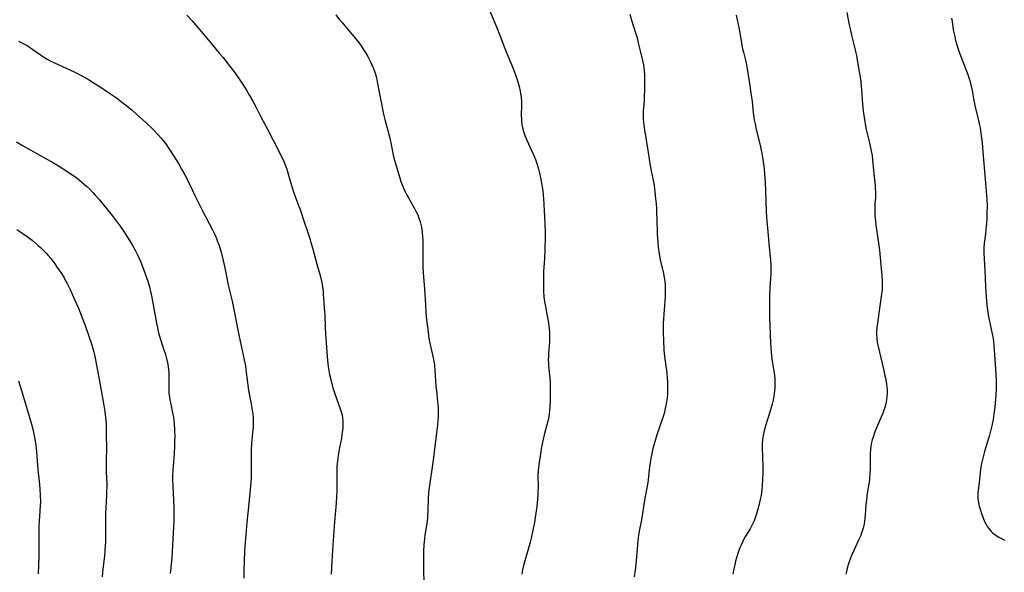
# Model space of a CAD drawing. Units: inches. Extents: x 2123616 to 2129106, y 213409 to 218871.
# Drawn here: x 2126057 to 2126283, y 213660 to 213786 of the extents above; entities that cross this region are included whole.
import ezdxf

# ---------------------------------------------------------------- set-up
doc = ezdxf.new("R2010")
doc.units = ezdxf.units.IN
doc.header["$MEASUREMENT"] = 0
doc.layers.add('c_25_T13S_R20E', color=25, linetype='Continuous')

msp = doc.modelspace()

# ---------------------------------------------------------------- linework, layer by layer
at = {"layer": 'c_25_T13S_R20E'}
for points, elevation in [([(2126221.73, 213787.47), (2126222.36, 213784.22), (2126222.83, 213781.57), (2126223.19, 213779.7), (2126223.36, 213778.94), (2126223.89, 213776.83), (2126224.05, 213776.09), (2126224.24, 213775.14), (2126224.78, 213771.8), (2126225.11, 213769.57), (2126225.35, 213767.67), (2126225.64, 213765.1), (2126225.87, 213763.44), (2126226.04, 213762.5), (2126226.31, 213761.21), (2126227.19, 213757.66), (2126227.62, 213755.73), (2126227.84, 213754.46), (2126227.94, 213753.79), (2126228.14, 213752.16), (2126228.24, 213751.02), (2126228.37, 213749.16), (2126228.46, 213747.09), (2126228.61, 213742.31), (2126228.67, 213741.08), (2126228.72, 213740.19), (2126229.05, 213736.92), (2126229.28, 213734.18), (2126229.49, 213732.04), (2126229.56, 213731.16), (2126229.63, 213730.12), (2126229.65, 213729.41), (2126229.64, 213728.19), (2126229.56, 213726.91), (2126229.41, 213724.87), (2126229.35, 213723.09), (2126229.33, 213720.29), (2126229.34, 213719.17), (2126229.37, 213718.18), (2126229.58, 213712.11), (2126229.64, 213711.15), (2126229.72, 213710.2), (2126229.93, 213708.51), (2126230.42, 213705.31), (2126230.55, 213704.14), (2126230.59, 213703.42), (2126230.61, 213702.63), (2126230.59, 213701.91), (2126230.54, 213701.2), (2126230.46, 213700.59), (2126230.37, 213699.99), (2126230.19, 213699.09), (2126229.97, 213698.18), (2126229.61, 213696.87), (2126229.38, 213696.07), (2126228.47, 213693.2), (2126228.15, 213692.07), (2126227.91, 213690.98), (2126227.77, 213690.08), (2126227.69, 213689.14), (2126227.67, 213688.15), (2126227.81, 213683.88), (2126227.81, 213682.43), (2126227.78, 213680.89), (2126227.7, 213679.48), (2126227.61, 213678.56), (2126227.53, 213677.9), (2126227.42, 213677.24), (2126227.22, 213676.3), (2126226.88, 213674.92), (2126226.43, 213673.19), (2126226.16, 213672.29), (2126225.85, 213671.42), (2126225.56, 213670.76), (2126225.26, 213670.16), (2126224.92, 213669.58), (2126223.83, 213667.84), (2126223.47, 213667.18), (2126223.13, 213666.5), (2126222.82, 213665.8), (2126222.51, 213665.05), (2126222.25, 213664.34), (2126222.01, 213663.62), (2126221.58, 213662.15), (2126221.37, 213661.29), (2126221.17, 213660.33), (2126220.97, 213659.12)], 912), ([(2126056.41, 213758.36), (2126057.79, 213757.55), (2126059.71, 213756.47), (2126063.6, 213754.33), (2126064.95, 213753.55), (2126066.07, 213752.88), (2126067.2, 213752.17), (2126069.14, 213750.89), (2126070.34, 213750.03), (2126071.55, 213749.08), (2126072.51, 213748.25), (2126073.29, 213747.49), (2126074, 213746.74), (2126074.52, 213746.17), (2126075.4, 213745.15), (2126078.11, 213741.86), (2126079.36, 213740.28), (2126080.22, 213739.07), (2126081.08, 213737.81), (2126081.87, 213736.6), (2126082.43, 213735.71), (2126082.99, 213734.77), (2126083.7, 213733.49), (2126084.38, 213732.13), (2126084.99, 213730.77), (2126085.62, 213729.19), (2126086.3, 213727.26), (2126086.58, 213726.39), (2126086.95, 213725.12), (2126087.21, 213724.03), (2126087.49, 213722.67), (2126087.98, 213720.12), (2126088.59, 213716.79), (2126088.9, 213715.3), (2126089.09, 213714.55), (2126089.45, 213713.25), (2126090.24, 213710.88), (2126090.65, 213709.56), (2126090.9, 213708.63), (2126091.1, 213707.69), (2126091.18, 213707.24), (2126091.32, 213706.12), (2126091.39, 213705.3), (2126091.42, 213704.2), (2126091.4, 213702.48), (2126091.4, 213701.65), (2126091.46, 213700.71), (2126091.56, 213699.88), (2126091.69, 213699.06), (2126091.86, 213698.19), (2126092.28, 213696.18), (2126092.47, 213695.1), (2126092.63, 213693.74), (2126092.73, 213692.16), (2126092.77, 213690.6), (2126092.76, 213689.89), (2126092.72, 213688.51), (2126092.63, 213686.85), (2126092.39, 213683.96), (2126092.33, 213683.15), (2126092.29, 213681.67), (2126092.28, 213680.88), (2126092.31, 213679.37), (2126092.55, 213674.5), (2126092.6, 213672.86), (2126092.59, 213671.17), (2126092.53, 213670), (2126092.09, 213662.87), (2126091.99, 213661.49), (2126091.91, 213660.7), (2126091.82, 213659.92), (2126091.72, 213659.26)], 924)]:
    msp.add_lwpolyline(points, dxfattribs=dict(at, elevation=elevation))
for points in [[(2126165.18, 213788.22, 916), (2126166.68, 213784.77, 916), (2126167.53, 213782.63, 916), (2126168.58, 213779.83, 916), (2126169.04, 213778.69, 916), (2126170.12, 213776.15, 916), (2126170.59, 213774.97, 916), (2126171.02, 213773.8, 916), (2126171.27, 213773.09, 916), (2126171.5, 213772.36, 916), (2126171.85, 213771.07, 916), (2126172.09, 213770.01, 916), (2126172.18, 213769.53, 916), (2126172.32, 213768.6, 916), (2126172.41, 213767.66, 916), (2126172.44, 213766.76, 916), (2126172.37, 213764.5, 916), (2126172.38, 213763.71, 916), (2126172.42, 213763.03, 916), (2126172.49, 213762.35, 916), (2126172.61, 213761.68, 916), (2126172.69, 213761.31, 916), (2126172.91, 213760.55, 916), (2126173.18, 213759.82, 916), (2126173.69, 213758.62, 916), (2126174.66, 213756.53, 916), (2126175.22, 213755.27, 916), (2126175.6, 213754.3, 916), (2126176.07, 213752.96, 916), (2126176.32, 213752.1, 916), (2126176.48, 213751.48, 916), (2126176.83, 213749.85, 916), (2126177.17, 213747.99, 916), (2126177.3, 213747.11, 916), (2126177.41, 213746.15, 916), (2126177.47, 213745.36, 916), (2126177.58, 213742.66, 916), (2126177.77, 213739.61, 916), (2126177.82, 213737.74, 916), (2126177.83, 213736.63, 916), (2126177.79, 213733.57, 916), (2126177.73, 213731.62, 916), (2126177.48, 213728.66, 916), (2126177.43, 213727.58, 916), (2126177.43, 213726.17, 916), (2126177.47, 213724.18, 916), (2126177.55, 213722.79, 916), (2126177.67, 213721.74, 916), (2126177.89, 213720.57, 916), (2126178.25, 213718.8, 916), (2126178.52, 213717.28, 916), (2126178.68, 213716.15, 916), (2126178.81, 213714.79, 916), (2126178.86, 213713.97, 916), (2126178.86, 213713.19, 916), (2126178.83, 213712.43, 916), (2126178.64, 213709.99, 916), (2126178.59, 213709.17, 916), (2126178.57, 213708.35, 916), (2126178.58, 213707.53, 916), (2126178.62, 213706.95, 916), (2126178.92, 213704.1, 916), (2126178.98, 213703.26, 916), (2126179.01, 213701.66, 916), (2126178.99, 213698.84, 916), (2126178.93, 213697.53, 916), (2126178.87, 213696.74, 916), (2126178.78, 213695.96, 916), (2126178.66, 213695.27, 916), (2126178.43, 213694.24, 916), (2126177.59, 213691.12, 916), (2126177.28, 213689.75, 916), (2126177.04, 213688.41, 916), (2126176.71, 213686.23, 916), (2126176.39, 213684.3, 916), (2126176.29, 213683.54, 916), (2126176.23, 213682.83, 916), (2126176.2, 213681.88, 916), (2126176.21, 213679.18, 916), (2126176.19, 213678.1, 916), (2126176.15, 213677.18, 916), (2126176.08, 213676.37, 916), (2126175.9, 213674.65, 916), (2126175.57, 213672.18, 916), (2126175.38, 213671.04, 916), (2126175.09, 213669.59, 916), (2126174.6, 213667.38, 916), (2126174.32, 213666.17, 916), (2126173.88, 213664.54, 916), (2126173.03, 213661.7, 916), (2126172.8, 213660.83, 916), (2126172.66, 213660.24, 916), (2126172.56, 213659.64, 916), (2126172.5, 213659.13, 916)], [(2126095.56, 213787.49, 920), (2126096.78, 213786.14, 920), (2126098.47, 213784.17, 920), (2126100.52, 213781.72, 920), (2126103.02, 213778.78, 920), (2126103.89, 213777.74, 920), (2126104.76, 213776.64, 920), (2126105.68, 213775.42, 920), (2126106.4, 213774.45, 920), (2126107.33, 213773.15, 920), (2126108.54, 213771.36, 920), (2126109.27, 213770.22, 920), (2126109.97, 213769.04, 920), (2126110.71, 213767.69, 920), (2126111.47, 213766.26, 920), (2126112.57, 213764.11, 920), (2126114.19, 213761.11, 920), (2126116.63, 213756.39, 920), (2126117.26, 213755.13, 920), (2126117.59, 213754.43, 920), (2126117.89, 213753.76, 920), (2126118.17, 213753.08, 920), (2126118.44, 213752.37, 920), (2126118.69, 213751.61, 920), (2126118.94, 213750.77, 920), (2126119.68, 213748.11, 920), (2126120.06, 213746.88, 920), (2126120.44, 213745.81, 920), (2126121.23, 213743.78, 920), (2126121.49, 213743.07, 920), (2126122.42, 213740.22, 920), (2126123.24, 213737.84, 920), (2126123.7, 213736.45, 920), (2126124.12, 213735.07, 920), (2126124.41, 213734.06, 920), (2126125.4, 213730.34, 920), (2126126.16, 213727.68, 920), (2126126.47, 213726.4, 920), (2126126.63, 213725.61, 920), (2126126.71, 213725.11, 920), (2126126.83, 213724.11, 920), (2126126.89, 213723.42, 920), (2126127.2, 213719.39, 920), (2126127.24, 213718.7, 920), (2126127.31, 213715.88, 920), (2126127.4, 213714.21, 920), (2126127.88, 213708.23, 920), (2126128.03, 213706.82, 920), (2126128.18, 213705.91, 920), (2126128.35, 213705, 920), (2126128.68, 213703.55, 920), (2126128.94, 213702.54, 920), (2126129.12, 213701.89, 920), (2126129.47, 213700.78, 920), (2126130.79, 213697.08, 920), (2126131.07, 213696.17, 920), (2126131.2, 213695.62, 920), (2126131.29, 213695.06, 920), (2126131.36, 213694.41, 920), (2126131.38, 213693.44, 920), (2126131.35, 213692.8, 920), (2126131.3, 213692.16, 920), (2126131.18, 213691.26, 920), (2126131.04, 213690.4, 920), (2126130.65, 213688.25, 920), (2126130.34, 213686.4, 920), (2126130.18, 213685.19, 920), (2126130.04, 213683.85, 920), (2126129.98, 213682.51, 920), (2126129.99, 213678.16, 920), (2126129.96, 213676.95, 920), (2126129.86, 213675.47, 920), (2126129.47, 213671.15, 920), (2126129.12, 213665.78, 920), (2126128.82, 213662.15, 920), (2126128.72, 213659.16, 920)], [(2126129.79, 213787.51, 918), (2126130.64, 213786.41, 918), (2126131.12, 213785.83, 918), (2126132.99, 213783.67, 918), (2126134.28, 213782.14, 918), (2126135.2, 213780.98, 918), (2126135.73, 213780.23, 918), (2126136.23, 213779.47, 918), (2126136.68, 213778.72, 918), (2126137.1, 213777.96, 918), (2126137.79, 213776.64, 918), (2126138.06, 213776.08, 918), (2126138.38, 213775.36, 918), (2126138.65, 213774.63, 918), (2126138.88, 213773.89, 918), (2126139.08, 213773.09, 918), (2126139.26, 213772.2, 918), (2126139.69, 213769.78, 918), (2126140.08, 213767.9, 918), (2126140.72, 213764.73, 918), (2126141, 213763.54, 918), (2126141.8, 213760.67, 918), (2126142.16, 213759.21, 918), (2126142.39, 213758.14, 918), (2126142.76, 213756.19, 918), (2126142.93, 213755.36, 918), (2126143.26, 213754.15, 918), (2126143.89, 213752.08, 918), (2126144.39, 213750.32, 918), (2126144.73, 213749.27, 918), (2126144.99, 213748.55, 918), (2126145.34, 213747.72, 918), (2126145.72, 213746.9, 918), (2126146.02, 213746.3, 918), (2126146.44, 213745.54, 918), (2126147.82, 213743.1, 918), (2126148.24, 213742.29, 918), (2126148.57, 213741.6, 918), (2126148.86, 213740.88, 918), (2126149.16, 213740.01, 918), (2126149.31, 213739.39, 918), (2126149.43, 213738.77, 918), (2126149.57, 213737.76, 918), (2126149.69, 213736.47, 918), (2126149.73, 213735.79, 918), (2126149.77, 213734.18, 918), (2126149.73, 213731.18, 918), (2126149.77, 213729.44, 918), (2126149.88, 213727.43, 918), (2126150.11, 213724.57, 918), (2126150.33, 213721.05, 918), (2126150.47, 213719.18, 918), (2126150.63, 213717.54, 918), (2126150.96, 213714.7, 918), (2126151.17, 213713.22, 918), (2126151.38, 213712.16, 918), (2126152.13, 213708.84, 918), (2126152.34, 213707.67, 918), (2126152.42, 213707.12, 918), (2126152.54, 213705.87, 918), (2126152.77, 213702.3, 918), (2126152.87, 213701.21, 918), (2126153.15, 213698.8, 918), (2126153.21, 213698.14, 918), (2126153.26, 213697.21, 918), (2126153.28, 213696.13, 918), (2126153.26, 213695.17, 918), (2126153.23, 213694.61, 918), (2126153.12, 213693.34, 918), (2126153.05, 213692.75, 918), (2126152.58, 213689.15, 918), (2126152.15, 213685.3, 918), (2126151.92, 213683.71, 918), (2126151.35, 213680.07, 918), (2126151.15, 213678.54, 918), (2126151.06, 213677.78, 918), (2126150.98, 213676.45, 918), (2126150.93, 213673.84, 918), (2126150.84, 213672.24, 918), (2126150.74, 213671.22, 918), (2126150.24, 213668.1, 918), (2126150.06, 213666.59, 918), (2126150, 213665.87, 918), (2126149.92, 213664.45, 918), (2126149.89, 213662.88, 918), (2126149.89, 213661.5, 918), (2126149.9, 213659.86, 918), (2126150.02, 213657.35, 918)], [(2126197.26, 213787.67, 914), (2126197.67, 213786.33, 914), (2126198.68, 213783.18, 914), (2126198.95, 213782.25, 914), (2126199.23, 213781.14, 914), (2126199.65, 213779.25, 914), (2126200.19, 213777.09, 914), (2126200.39, 213776.08, 914), (2126200.48, 213775.42, 914), (2126200.56, 213774.77, 914), (2126200.63, 213773.81, 914), (2126200.67, 213772.49, 914), (2126200.68, 213771.51, 914), (2126200.66, 213770.18, 914), (2126200.61, 213768.91, 914), (2126200.55, 213767.84, 914), (2126200.38, 213765.44, 914), (2126200.34, 213764.66, 914), (2126200.36, 213763.66, 914), (2126200.42, 213762.89, 914), (2126200.51, 213762.12, 914), (2126200.65, 213761.14, 914), (2126201.51, 213755.94, 914), (2126201.95, 213752.92, 914), (2126202.17, 213751.72, 914), (2126202.64, 213749.6, 914), (2126202.86, 213748.38, 914), (2126202.96, 213747.58, 914), (2126203.2, 213745.4, 914), (2126203.32, 213744.15, 914), (2126203.39, 213743.15, 914), (2126203.45, 213742.02, 914), (2126203.5, 213740.74, 914), (2126203.59, 213737.17, 914), (2126203.71, 213735.32, 914), (2126203.82, 213734.18, 914), (2126204.03, 213732.65, 914), (2126204.29, 213731.23, 914), (2126204.91, 213728.55, 914), (2126205.17, 213727.24, 914), (2126205.3, 213726.42, 914), (2126205.39, 213725.6, 914), (2126205.43, 213724.72, 914), (2126205.42, 213723.82, 914), (2126205.37, 213722.91, 914), (2126204.95, 213716.8, 914), (2126204.92, 213715.43, 914), (2126204.92, 213714.53, 914), (2126204.99, 213712.7, 914), (2126205.11, 213710.69, 914), (2126205.2, 213709.75, 914), (2126205.58, 213706.93, 914), (2126205.76, 213705.39, 914), (2126205.88, 213704.14, 914), (2126205.93, 213703.48, 914), (2126205.96, 213702.68, 914), (2126205.96, 213701.88, 914), (2126205.95, 213701.17, 914), (2126205.91, 213700.56, 914), (2126205.83, 213699.64, 914), (2126205.71, 213698.71, 914), (2126205.57, 213697.87, 914), (2126205.43, 213697.2, 914), (2126205.14, 213696.02, 914), (2126204.74, 213694.65, 914), (2126203.52, 213691.14, 914), (2126203.01, 213689.56, 914), (2126202.58, 213687.99, 914), (2126202.23, 213686.47, 914), (2126202.08, 213685.66, 914), (2126201.93, 213684.79, 914), (2126201.71, 213683.16, 914), (2126201.49, 213680.83, 914), (2126201.42, 213680.22, 914), (2126201.28, 213679.31, 914), (2126200.74, 213676.57, 914), (2126200.49, 213675.1, 914), (2126200.04, 213672.04, 914), (2126199.9, 213671.25, 914), (2126199.53, 213669.4, 914), (2126199.29, 213668.08, 914), (2126199.14, 213666.89, 914), (2126198.75, 213662.17, 914), (2126198.5, 213660.05, 914), (2126198.27, 213658.53, 914)], [(2126247.12, 213788.06, 910), (2126247.65, 213785.28, 910), (2126247.85, 213784.33, 910), (2126248.19, 213782.86, 910), (2126248.97, 213779.85, 910), (2126249.14, 213779.1, 910), (2126249.31, 213778.2, 910), (2126249.64, 213776.19, 910), (2126250.15, 213773.26, 910), (2126250.3, 213772.14, 910), (2126250.47, 213770.27, 910), (2126250.72, 213767.03, 910), (2126250.89, 213765.47, 910), (2126251.17, 213763.49, 910), (2126251.42, 213762, 910), (2126251.58, 213761.21, 910), (2126252.31, 213758.15, 910), (2126252.65, 213756.62, 910), (2126252.79, 213755.92, 910), (2126252.91, 213755.22, 910), (2126253.03, 213754.23, 910), (2126253.23, 213751.78, 910), (2126253.59, 213748.35, 910), (2126253.66, 213747.62, 910), (2126253.7, 213746.89, 910), (2126253.71, 213746.21, 910), (2126253.69, 213745.54, 910), (2126253.58, 213744.16, 910), (2126253.52, 213743.1, 910), (2126253.53, 213742.03, 910), (2126253.58, 213741.29, 910), (2126253.68, 213740.23, 910), (2126253.8, 213739.31, 910), (2126254.35, 213735.7, 910), (2126254.63, 213733.49, 910), (2126254.8, 213731.85, 910), (2126255.15, 213727.65, 910), (2126255.24, 213726.51, 910), (2126255.26, 213725.95, 910), (2126255.26, 213725.18, 910), (2126255.2, 213724.32, 910), (2126255.09, 213723.39, 910), (2126254.72, 213720.78, 910), (2126254.13, 213716.75, 910), (2126254.01, 213715.78, 910), (2126253.95, 213714.95, 910), (2126253.94, 213714.12, 910), (2126253.98, 213713.3, 910), (2126254.11, 213712.38, 910), (2126254.23, 213711.74, 910), (2126254.59, 213710.13, 910), (2126255.53, 213706.21, 910), (2126255.88, 213704.68, 910), (2126256.05, 213703.81, 910), (2126256.24, 213702.73, 910), (2126256.31, 213702.14, 910), (2126256.37, 213701.55, 910), (2126256.38, 213700.74, 910), (2126256.34, 213699.94, 910), (2126256.24, 213699.14, 910), (2126256.06, 213698.26, 910), (2126255.83, 213697.42, 910), (2126255.61, 213696.77, 910), (2126255.36, 213696.12, 910), (2126254.15, 213693.26, 910), (2126253.58, 213691.85, 910), (2126253.14, 213690.59, 910), (2126252.95, 213689.95, 910), (2126252.73, 213689.05, 910), (2126252.63, 213688.47, 910), (2126252.56, 213687.89, 910), (2126252.48, 213686.72, 910), (2126252.47, 213686.14, 910), (2126252.44, 213683.17, 910), (2126252.41, 213682.41, 910), (2126252.32, 213681.04, 910), (2126252.23, 213680.22, 910), (2126252.13, 213679.52, 910), (2126251.74, 213677.1, 910), (2126251.63, 213676.22, 910), (2126251.51, 213675.09, 910), (2126251.31, 213672.69, 910), (2126251.15, 213671.23, 910), (2126250.99, 213670.35, 910), (2126250.84, 213669.69, 910), (2126250.66, 213669.04, 910), (2126250.44, 213668.39, 910), (2126250.3, 213668.02, 910), (2126249.8, 213666.91, 910), (2126248.72, 213664.61, 910), (2126248.22, 213663.46, 910), (2126247.96, 213662.81, 910), (2126247.66, 213661.99, 910), (2126247.42, 213661.25, 910), (2126247.22, 213660.51, 910), (2126247.05, 213659.76, 910), (2126246.92, 213659.11, 910)], [(2126271.17, 213786.77, 908), (2126271.27, 213785.99, 908), (2126271.57, 213784.09, 908), (2126271.89, 213782.55, 908), (2126272.11, 213781.63, 908), (2126272.31, 213780.91, 908), (2126272.68, 213779.7, 908), (2126273.29, 213777.98, 908), (2126274.62, 213774.62, 908), (2126274.9, 213773.86, 908), (2126275.15, 213773.09, 908), (2126275.33, 213772.48, 908), (2126275.59, 213771.45, 908), (2126275.88, 213770.14, 908), (2126276.28, 213767.89, 908), (2126276.52, 213766.72, 908), (2126277.29, 213763.59, 908), (2126277.58, 213762.25, 908), (2126277.7, 213761.58, 908), (2126277.99, 213759.74, 908), (2126278.18, 213758.15, 908), (2126278.36, 213756.08, 908), (2126278.85, 213749.8, 908), (2126279.22, 213746.13, 908), (2126279.28, 213745.17, 908), (2126279.31, 213743.66, 908), (2126279.3, 213742.13, 908), (2126279.24, 213740.72, 908), (2126279.17, 213739.61, 908), (2126279.07, 213738.36, 908), (2126278.94, 213737.24, 908), (2126278.65, 213735.07, 908), (2126278.58, 213734.13, 908), (2126278.57, 213733.38, 908), (2126278.58, 213732.82, 908), (2126278.82, 213728.89, 908), (2126278.95, 213725.17, 908), (2126279.04, 213723.75, 908), (2126279.29, 213721.02, 908), (2126279.42, 213719.78, 908), (2126279.49, 213719.21, 908), (2126279.65, 213718.25, 908), (2126279.79, 213717.51, 908), (2126280.48, 213714.28, 908), (2126280.61, 213713.61, 908), (2126280.77, 213712.53, 908), (2126280.87, 213711.62, 908), (2126281.04, 213709.58, 908), (2126281.36, 213705.06, 908), (2126281.43, 213703.61, 908), (2126281.44, 213702.35, 908), (2126281.43, 213701.76, 908), (2126281.34, 213700.2, 908), (2126281.1, 213697.55, 908), (2126280.9, 213695.84, 908), (2126280.7, 213694.65, 908), (2126280.38, 213693.19, 908), (2126279.78, 213690.78, 908), (2126279.52, 213689.84, 908), (2126278.74, 213687.33, 908), (2126278.39, 213686.07, 908), (2126278.12, 213684.83, 908), (2126278, 213684.18, 908), (2126277.85, 213683.14, 908), (2126277.51, 213680.23, 908), (2126277.26, 213678.38, 908), (2126277.21, 213677.74, 908), (2126277.2, 213677.08, 908), (2126277.24, 213676.44, 908), (2126277.36, 213675.61, 908), (2126277.54, 213674.79, 908), (2126277.73, 213674.06, 908), (2126278.13, 213672.82, 908), (2126278.4, 213672.11, 908), (2126278.76, 213671.27, 908), (2126279.05, 213670.68, 908), (2126279.38, 213670.11, 908), (2126279.7, 213669.63, 908), (2126280.01, 213669.22, 908), (2126280.36, 213668.85, 908), (2126280.65, 213668.57, 908), (2126281, 213668.29, 908), (2126281.41, 213668.02, 908), (2126282.04, 213667.66, 908), (2126283.39, 213666.98, 908)], [(2126056.91, 213781.52, 922), (2126058.27, 213780.83, 922), (2126058.88, 213780.49, 922), (2126059.47, 213780.13, 922), (2126060.23, 213779.62, 922), (2126062.19, 213778.21, 922), (2126062.88, 213777.75, 922), (2126063.51, 213777.35, 922), (2126064.16, 213776.99, 922), (2126065.16, 213776.49, 922), (2126067.88, 213775.31, 922), (2126069.71, 213774.44, 922), (2126071.64, 213773.45, 922), (2126073, 213772.69, 922), (2126074.09, 213772.04, 922), (2126075.9, 213770.86, 922), (2126077.61, 213769.69, 922), (2126079.38, 213768.46, 922), (2126080.15, 213767.89, 922), (2126081.18, 213767.1, 922), (2126082.97, 213765.65, 922), (2126084.08, 213764.7, 922), (2126086.04, 213762.9, 922), (2126087.8, 213761.2, 922), (2126088.98, 213759.99, 922), (2126089.56, 213759.34, 922), (2126090.12, 213758.68, 922), (2126090.87, 213757.7, 922), (2126091.31, 213757.06, 922), (2126091.71, 213756.43, 922), (2126093.62, 213753.39, 922), (2126094.37, 213752.13, 922), (2126095.1, 213750.82, 922), (2126095.7, 213749.65, 922), (2126096.19, 213748.66, 922), (2126097.54, 213745.74, 922), (2126098.36, 213744.05, 922), (2126099.06, 213742.67, 922), (2126101.43, 213738.2, 922), (2126101.97, 213737.09, 922), (2126102.36, 213736.22, 922), (2126102.63, 213735.55, 922), (2126102.88, 213734.86, 922), (2126103.14, 213734.06, 922), (2126103.42, 213733.07, 922), (2126103.88, 213731.18, 922), (2126104.34, 213729.1, 922), (2126105.16, 213725.21, 922), (2126105.95, 213721.83, 922), (2126107.56, 213713.69, 922), (2126108.74, 213708.34, 922), (2126109, 213706.94, 922), (2126109.12, 213706.07, 922), (2126109.49, 213703.12, 922), (2126109.76, 213701.29, 922), (2126110.37, 213698.14, 922), (2126110.6, 213696.77, 922), (2126110.71, 213695.86, 922), (2126110.77, 213695.14, 922), (2126110.79, 213694.46, 922), (2126110.8, 213693.78, 922), (2126110.76, 213692.88, 922), (2126110.67, 213691.59, 922), (2126110.43, 213689.14, 922), (2126110.35, 213687.66, 922), (2126110.32, 213686.17, 922), (2126110.34, 213682.66, 922), (2126110.31, 213681.23, 922), (2126110.25, 213680.18, 922), (2126109.76, 213674.63, 922), (2126109.36, 213670.98, 922), (2126108.96, 213666.45, 922), (2126108.82, 213664.53, 922), (2126108.7, 213662.16, 922), (2126108.63, 213660, 922), (2126108.62, 213658.24, 922)], [(2126056.54, 213738.25, 926), (2126057.68, 213737.51, 926), (2126058.91, 213736.64, 926), (2126060.04, 213735.78, 926), (2126060.73, 213735.21, 926), (2126061.4, 213734.63, 926), (2126061.95, 213734.13, 926), (2126062.57, 213733.54, 926), (2126063.17, 213732.92, 926), (2126063.75, 213732.28, 926), (2126064.32, 213731.61, 926), (2126065.07, 213730.64, 926), (2126065.82, 213729.58, 926), (2126066.76, 213728.15, 926), (2126067.37, 213727.14, 926), (2126067.72, 213726.51, 926), (2126068.06, 213725.87, 926), (2126068.74, 213724.49, 926), (2126069.78, 213722.22, 926), (2126070.68, 213720.19, 926), (2126071.33, 213718.57, 926), (2126072.2, 213716.19, 926), (2126073.73, 213711.79, 926), (2126074, 213710.93, 926), (2126074.24, 213710.09, 926), (2126074.37, 213709.51, 926), (2126074.6, 213708.35, 926), (2126075.66, 213702.58, 926), (2126076.48, 213697.9, 926), (2126076.72, 213696.48, 926), (2126076.9, 213695.13, 926), (2126076.96, 213694.4, 926), (2126077, 213693.58, 926), (2126077.07, 213690.71, 926), (2126077.09, 213688.47, 926), (2126077.05, 213684.92, 926), (2126077.05, 213683.59, 926), (2126077.07, 213682.76, 926), (2126077.14, 213681.02, 926), (2126077.17, 213680.15, 926), (2126077.17, 213679.23, 926), (2126077.14, 213678.02, 926), (2126077.11, 213677.17, 926), (2126076.94, 213674.45, 926), (2126076.88, 213673.09, 926), (2126076.87, 213671.51, 926), (2126076.9, 213668.16, 926), (2126076.86, 213666.6, 926), (2126076.81, 213665.65, 926), (2126076.64, 213663.28, 926), (2126076.53, 213662.2, 926), (2126076.19, 213659.58, 926), (2126076.1, 213658.56, 926)], [(2126056.9, 213703.53, 928), (2126057.3, 213702.28, 928), (2126059.19, 213695.93, 928), (2126059.86, 213693.61, 928), (2126060.25, 213692.13, 928), (2126060.44, 213691.3, 928), (2126060.6, 213690.49, 928), (2126060.74, 213689.68, 928), (2126060.87, 213688.73, 928), (2126061.03, 213687.24, 928), (2126061.36, 213683.2, 928), (2126061.75, 213679.71, 928), (2126061.83, 213678.72, 928), (2126061.91, 213677.17, 928), (2126061.93, 213675.74, 928), (2126061.91, 213674.92, 928), (2126061.83, 213673.62, 928), (2126061.62, 213671.28, 928), (2126061.57, 213670.27, 928), (2126061.55, 213668.94, 928), (2126061.55, 213663.28, 928), (2126061.45, 213659.24, 928)]]:
    msp.add_polyline3d(points, dxfattribs=at)

doc.saveas('drawing.dxf')
